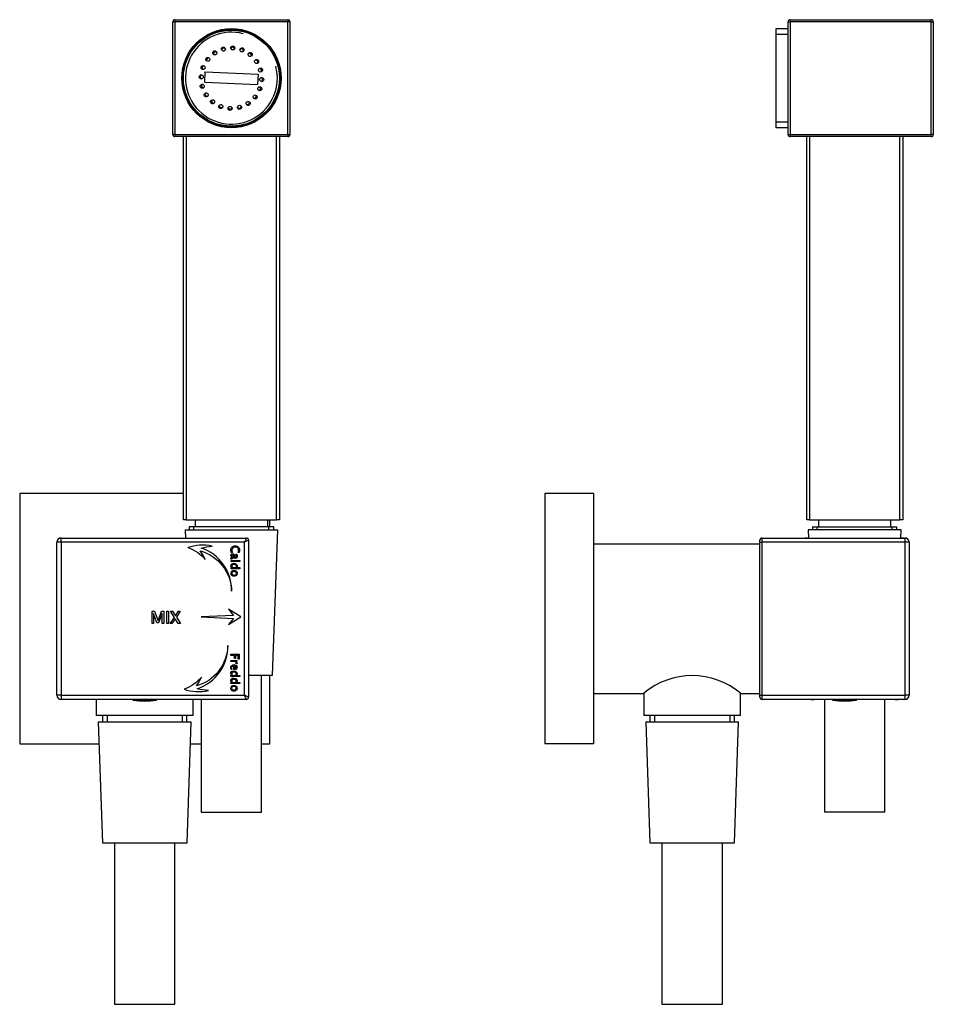
# Model space of a CAD drawing. Units: inches. Extents: x -253 to -19, y -87 to 387.
# Drawn here: x -253 to -27, y 143 to 387 of the extents above; entities that cross this region are included whole.
import ezdxf

# ---------------------------------------------------------------- set-up
doc = ezdxf.new("R2010")
doc.units = ezdxf.units.IN
for name, color, linetype in [('036201', 7, 'Continuous'), ('036205', 7, 'Continuous'), ('705002', 7, 'Continuous'), ('752012', 7, 'Continuous'), ('756091', 7, 'Continuous'), ('756092', 7, 'Continuous'), ('756094', 7, 'Continuous'), ('756095', 7, 'Continuous'), ('756120', 7, 'Continuous'), ('756283', 7, 'Continuous'), ('915003A', 7, 'Continuous'), ('915003C', 7, 'Continuous'), ('Default', 7, 'Continuous')]:
    doc.layers.add(name, color=color, linetype=linetype)

# ---------------------------------------------------------------- blocks, each defined once
blk = doc.blocks.new('SE4')
at = {"layer": '036205', "color": 7, "linetype": 'Continuous', "ltscale": 25.4}
for p, q in [((-234.5, 218.49), (-234.5, 214.49)), ((-210.5, 214.49), (-210.5, 218.49)), ((-210.5, 214.49), (-234.5, 214.49)), ((-232.97, 214.49), (-232.97, 212.89)), ((-231.81, 214.49), (-231.81, 212.89)), ((-213.18, 214.49), (-213.18, 212.89)), ((-212.02, 212.89), (-212.02, 214.49))]:
    blk.add_line(p, q, dxfattribs=at)
at = {"layer": '705002', "color": 7, "linetype": 'Continuous', "ltscale": 25.4}
blk.add_line((-219.61, 218.29), (-225.38, 218.29), dxfattribs=at)
for centre, radius, start, end in [((-225.35, 218.49), 0.2, 180, 261.1525), ((-222.5, 236.8), 18.73, 261.1525, 278.8475), ((-219.65, 218.49), 0.2, 278.8475, 360)]:
    blk.add_arc(centre, radius, start, end, dxfattribs=at)
at = {"layer": '752012', "color": 7, "linetype": 'Continuous', "ltscale": 25.4}
for p, q in [((-244.25, 219.49), (-244.25, 257.49)), ((-243.25, 257.49), (-244.25, 257.49)), ((-243.25, 258.49), (-197.25, 258.49)), ((-243.25, 257.49), (-243.25, 258.49)), ((-197.75, 257.49), (-243.25, 257.49)), ((-243.25, 257.49), (-243.25, 219.49)), ((-213.29, 258.49), (-212.42, 258.49)), ((-197.25, 258.49), (-197.75, 257.49)), ((-196.75, 257.99), (-197.75, 257.49)), ((-197.75, 219.49), (-197.75, 257.49)), ((-196.75, 257.99), (-196.75, 218.99)), ((-200.73, 254.9), (-200.98, 254.9)), ((-199.89, 254.47), (-199.67, 254.47)), ((-199.09, 254.9), (-199.36, 254.9)), ((-201.09, 252.91), (-198.91, 252.91)), ((-201.09, 252.64), (-201.09, 252.91)), ((-198.91, 252.64), (-201.09, 252.64)), ((-200.93, 253.26), (-201.08, 253.24)), ((-200.75, 253.73), (-200.36, 253.73)), ((-200.36, 253.73), (-200.36, 253.82)), ((-198.91, 252.91), (-198.91, 252.64)), ((-201.09, 250.87), (-201.09, 251.14)), ((-201.09, 251.14), (-200.81, 251.14)), ((-198.91, 250.87), (-201.09, 250.87)), ((-200.64, 251.14), (-199.95, 251.14)), ((-199.76, 251.14), (-198.91, 251.14)), ((-198.91, 251.14), (-198.91, 250.87)), ((-220.66, 237.26), (-220.66, 240.32)), ((-220.66, 240.32), (-220.05, 240.32)), ((-219.46, 237.47), (-220.28, 239.76)), ((-220.28, 239.76), (-220.28, 237.26)), ((-220.05, 240.32), (-219.2, 237.95)), ((-219.2, 237.95), (-218.33, 240.32)), ((-218.2, 239.75), (-219.04, 237.47)), ((-218.33, 240.32), (-217.79, 240.32)), ((-218.2, 237.26), (-218.2, 239.75)), ((-217.79, 240.32), (-217.79, 237.26)), ((-217.01, 237.26), (-217.01, 240.32)), ((-217.01, 240.32), (-216.58, 240.32)), ((-216.58, 240.32), (-216.58, 237.26)), ((-215.13, 238.8), (-216.1, 240.32)), ((-216.1, 240.32), (-215.59, 240.32)), ((-215.59, 240.32), (-214.85, 239.16)), ((-214.85, 239.16), (-214.08, 240.32)), ((-213.67, 240.32), (-214.65, 238.84)), ((-214.08, 240.32), (-213.67, 240.32)), ((-200.48, 239.3), (-208.46, 238.93)), ((-198.64, 238.93), (-201.74, 240.83)), ((-201.74, 240.83), (-200.48, 239.3)), ((-220.28, 237.26), (-220.66, 237.26)), ((-219.04, 237.47), (-219.46, 237.47)), ((-217.79, 237.26), (-218.2, 237.26)), ((-216.58, 237.26), (-217.01, 237.26)), ((-216.15, 237.26), (-215.13, 238.8)), ((-215.73, 237.26), (-216.15, 237.26)), ((-214.93, 238.47), (-215.73, 237.26)), ((-214.16, 237.26), (-214.93, 238.47)), ((-214.65, 238.84), (-213.64, 237.26)), ((-213.64, 237.26), (-214.16, 237.26)), ((-208.46, 238.93), (-200.48, 238.57)), ((-201.74, 237.03), (-198.64, 238.93)), ((-200.48, 238.57), (-201.74, 237.03)), ((-201.13, 229.65), (-199.09, 229.65)), ((-201.13, 229.36), (-201.13, 229.65)), ((-199.09, 229.65), (-199.09, 228.49)), ((-200.2, 229.36), (-201.13, 229.36)), ((-201.13, 227.85), (-201.13, 228.13)), ((-201.13, 228.13), (-199.63, 228.13)), ((-200.14, 227.85), (-201.13, 227.85)), ((-200.2, 228.63), (-200.2, 229.36)), ((-199.99, 228.63), (-200.2, 228.63)), ((-199.31, 229.36), (-199.99, 229.36)), ((-199.99, 229.36), (-199.99, 228.63)), ((-199.63, 227.85), (-199.91, 227.85)), ((-199.61, 227.3), (-199.86, 227.3)), ((-199.63, 228.13), (-199.63, 227.85)), ((-199.31, 228.49), (-199.31, 229.36)), ((-199.09, 228.49), (-199.31, 228.49)), ((-200.87, 225.86), (-201.08, 225.86)), ((-200.42, 225.85), (-200.42, 226.81)), ((-200.34, 225.85), (-200.42, 225.85)), ((-200.22, 226.8), (-200.22, 226.12)), ((-201.13, 224.17), (-201.13, 224.44)), ((-201.13, 224.44), (-200.85, 224.44)), ((-198.95, 224.17), (-201.13, 224.17)), ((-201.13, 222.39), (-201.13, 222.66)), ((-201.13, 222.66), (-200.85, 222.66)), ((-198.95, 222.39), (-201.13, 222.39)), ((-200.68, 224.44), (-199.99, 224.44)), ((-200.68, 222.66), (-199.99, 222.66)), ((-199.8, 224.44), (-198.95, 224.44)), ((-199.8, 222.66), (-198.95, 222.66)), ((-198.95, 224.44), (-198.95, 224.17)), ((-198.95, 222.66), (-198.95, 222.39)), ((-243.25, 219.49), (-244.25, 219.49)), ((-243.25, 219.49), (-197.75, 219.49)), ((-243.25, 219.49), (-243.25, 218.49)), ((-197.25, 218.49), (-243.25, 218.49)), ((-208.5, 218.49), (-211.75, 218.49)), ((-196.75, 218.99), (-197.75, 219.49)), ((-197.25, 218.49), (-197.75, 219.49))]:
    blk.add_line(p, q, dxfattribs=at)
for centre, radius, start, end in [((-243.25, 257.49), 1, 90, 180), ((-197.25, 257.99), 0.5, 0, 90), ((-216.28, 249.55), 9.49, 22.492, 37.3666), ((-200.15, 254.22), 0.773, 203.5629, 219.5316), ((-199.96, 253.83), 0.388, 306.8111, 340.1575), ((-200.36, 249.74), 0.758, 152.1725, 181.3347), ((-200.5, 249.79), 0.614, 114.5572, 149.8583), ((-200.55, 249.74), 0.371, 126.2518, 182.2905), ((-200.54, 249.71), 0.372, 177.6283, 233.6334), ((-217.22, 227.58), 9.49, 322.6356, 337.5098), ((-200.41, 221.27), 0.758, 152.1725, 181.3347), ((-200.54, 221.31), 0.614, 114.5572, 149.8583), ((-200.59, 221.26), 0.371, 126.2518, 182.2905), ((-200.59, 221.23), 0.372, 177.6283, 233.6334), ((-243.25, 219.49), 1, 180, 270), ((-197.25, 218.99), 0.5, 270, 360)]:
    blk.add_arc(centre, radius, start, end, dxfattribs=at)
for points in [[(-205.74, 256.46), (-207.89, 256.9), (-209.99, 256.73), (-211.77, 256.12)], [(-208.53, 256), (-207.67, 256.25), (-206.73, 256.41), (-205.74, 256.46)], [(-211.77, 256.12), (-209.98, 255.48), (-208.52, 254.41), (-207.51, 253.18)], [(-208.74, 255.31), (-204.39, 254.19), (-201.01, 249.95), (-200.95, 245.29)], [(-200.95, 245.29), (-200.76, 249.93), (-203.95, 254.54), (-208.53, 256)], [(-200.36, 253.82), (-200.36, 253.96), (-200.39, 254.08), (-200.44, 254.18)], [(-201.89, 231.83), (-201.95, 227.18), (-205.33, 222.94), (-209.68, 221.82)], [(-209.47, 221.13), (-204.89, 222.58), (-201.7, 227.19), (-201.89, 231.83)], [(-199.91, 226.69), (-199.98, 226.75), (-200.08, 226.79), (-200.22, 226.8)], [(-200.22, 226.12), (-200.07, 226.12), (-199.96, 226.15), (-199.9, 226.21)], [(-208.45, 223.95), (-209.46, 222.71), (-210.92, 221.64), (-212.71, 221.01)], [(-212.71, 221.01), (-210.93, 220.4), (-208.83, 220.23), (-206.68, 220.67)], [(-206.68, 220.67), (-207.67, 220.72), (-208.61, 220.87), (-209.47, 221.13)]]:
    blk.add_open_spline(points, degree=3, dxfattribs=at)
for points, knots in [([(-200.98, 254.9), (-201.02, 254.98), (-201.06, 255.06), (-201.08, 255.12), (-201.1, 255.19), (-201.11, 255.26), (-201.12, 255.33), (-201.13, 255.4), (-201.14, 255.48), (-201.14, 255.56), (-201.14, 255.9), (-201.04, 256.15), (-200.83, 256.31), (-200.63, 256.47), (-200.37, 256.55), (-200.07, 256.55), (-199.75, 256.55), (-199.5, 256.47), (-199.3, 256.3), (-199.1, 256.14), (-199, 255.89), (-199, 255.54), (-199, 255.36), (-199.03, 255.15), (-199.09, 254.9)], [0, 0, 0, 0, 0.125, 0.125, 0.125, 0.25, 0.25, 0.25, 0.375, 0.375, 0.375, 0.5, 0.5, 0.5, 0.625, 0.625, 0.625, 0.75, 0.75, 0.75, 0.875, 0.875, 0.875, 1, 1, 1, 1]), ([(-200.9, 253.69), (-200.97, 253.77), (-201.03, 253.85), (-201.06, 253.93), (-201.1, 254.01), (-201.12, 254.09), (-201.12, 254.16), (-201.12, 254.27), (-201.09, 254.37), (-201.02, 254.46), (-200.95, 254.55), (-200.84, 254.6), (-200.71, 254.6), (-200.56, 254.6), (-200.44, 254.54), (-200.35, 254.41)], [0, 0, 0, 0, 0.2, 0.2, 0.2, 0.4, 0.4, 0.4, 0.6, 0.6, 0.6, 0.8, 0.8, 0.8, 1, 1, 1, 1]), ([(-199.36, 254.9), (-199.29, 255.11), (-199.24, 255.25), (-199.23, 255.33), (-199.22, 255.41), (-199.21, 255.48), (-199.21, 255.55), (-199.21, 255.79), (-199.3, 255.97), (-199.46, 256.08), (-199.63, 256.19), (-199.83, 256.24), (-200.07, 256.24), (-200.32, 256.24), (-200.52, 256.18), (-200.68, 256.06), (-200.83, 255.93), (-200.91, 255.75), (-200.91, 255.52), (-200.91, 255.45), (-200.91, 255.39), (-200.89, 255.33), (-200.88, 255.26), (-200.87, 255.2), (-200.84, 255.14), (-200.82, 255.07), (-200.78, 254.99), (-200.73, 254.9)], [0, 0, 0, 0, 0.111111, 0.111111, 0.111111, 0.222222, 0.222222, 0.222222, 0.333333, 0.333333, 0.333333, 0.444444, 0.444444, 0.444444, 0.555556, 0.555556, 0.555556, 0.666667, 0.666667, 0.666667, 0.777778, 0.777778, 0.777778, 0.888889, 0.888889, 0.888889, 1, 1, 1, 1]), ([(-200.83, 254.26), (-200.88, 254.21), (-200.9, 254.15), (-200.9, 254.09), (-200.9, 254.03), (-200.89, 253.97), (-200.86, 253.91)], [0, 0, 0, 0, 0.5, 0.5, 0.5, 1, 1, 1, 1]), ([(-200.44, 254.18), (-200.5, 254.28), (-200.57, 254.33), (-200.67, 254.33), (-200.73, 254.33), (-200.79, 254.31), (-200.83, 254.26)], [0, 0, 0, 0, 0.5, 0.5, 0.5, 1, 1, 1, 1]), ([(-200.35, 254.41), (-200.25, 254.28), (-200.2, 254.07), (-200.2, 253.79), (-200.2, 253.79), (-200.2, 253.73), (-200.2, 253.73)], [0, 0, 0, 0, 0.5, 0.5, 0.5, 1, 1, 1, 1]), ([(-199.79, 253.85), (-199.77, 253.89), (-199.76, 253.94), (-199.76, 254), (-199.76, 254.15), (-199.8, 254.3), (-199.89, 254.47)], [0, 0, 0, 0, 0.5, 0.5, 0.5, 1, 1, 1, 1]), ([(-199.67, 254.47), (-199.59, 254.29), (-199.56, 254.11), (-199.56, 253.95), (-199.56, 253.86), (-199.57, 253.78), (-199.6, 253.7)], [0, 0, 0, 0, 0.5, 0.5, 0.5, 1, 1, 1, 1]), ([(-201.08, 253.24), (-201.11, 253.3), (-201.12, 253.37), (-201.12, 253.44), (-201.12, 253.49), (-201.1, 253.54), (-201.07, 253.59), (-201.04, 253.63), (-200.98, 253.67), (-200.9, 253.69)], [0, 0, 0, 0, 0.333333, 0.333333, 0.333333, 0.666667, 0.666667, 0.666667, 1, 1, 1, 1]), ([(-200.81, 251.14), (-200.91, 251.19), (-200.99, 251.26), (-201.04, 251.35), (-201.09, 251.43), (-201.12, 251.53), (-201.12, 251.64), (-201.12, 251.82), (-201.05, 251.96), (-200.92, 252.06)], [0, 0, 0, 0, 0.333333, 0.333333, 0.333333, 0.666667, 0.666667, 0.666667, 1, 1, 1, 1]), ([(-199.73, 253.52), (-199.79, 253.48), (-199.89, 253.46), (-200.02, 253.46), (-200.09, 253.46), (-200.64, 253.46), (-200.7, 253.46), (-200.77, 253.46), (-200.83, 253.45), (-200.85, 253.44), (-200.88, 253.43), (-200.9, 253.41), (-200.91, 253.39), (-200.92, 253.37), (-200.93, 253.34), (-200.93, 253.31), (-200.93, 253.3), (-200.93, 253.28), (-200.93, 253.26)], [0, 0, 0, 0, 0.166667, 0.166667, 0.166667, 0.333333, 0.333333, 0.333333, 0.5, 0.5, 0.5, 0.666667, 0.666667, 0.666667, 0.833333, 0.833333, 0.833333, 1, 1, 1, 1]), ([(-200.92, 252.06), (-200.78, 252.16), (-200.6, 252.22), (-200.38, 252.22), (-200.15, 252.22), (-199.95, 252.16), (-199.79, 252.04)], [0, 0, 0, 0, 0.5, 0.5, 0.5, 1, 1, 1, 1]), ([(-200.74, 251.84), (-200.84, 251.79), (-200.88, 251.7), (-200.88, 251.58), (-200.88, 251.51), (-200.86, 251.43), (-200.82, 251.36), (-200.78, 251.28), (-200.72, 251.21), (-200.64, 251.14)], [0, 0, 0, 0, 0.333333, 0.333333, 0.333333, 0.666667, 0.666667, 0.666667, 1, 1, 1, 1]), ([(-199.95, 251.14), (-199.86, 251.23), (-199.81, 251.31), (-199.79, 251.36), (-199.77, 251.42), (-199.76, 251.47), (-199.76, 251.54), (-199.76, 251.67), (-199.81, 251.77), (-199.93, 251.83), (-200.04, 251.9), (-200.18, 251.93), (-200.36, 251.93), (-200.52, 251.93), (-200.65, 251.9), (-200.74, 251.84)], [0, 0, 0, 0, 0.2, 0.2, 0.2, 0.4, 0.4, 0.4, 0.6, 0.6, 0.6, 0.8, 0.8, 0.8, 1, 1, 1, 1]), ([(-200.2, 253.73), (-200.18, 253.73), (-200.04, 253.73), (-200.02, 253.73), (-199.95, 253.73), (-199.9, 253.74), (-199.86, 253.76), (-199.83, 253.78), (-199.81, 253.81), (-199.79, 253.85)], [0, 0, 0, 0, 0.333333, 0.333333, 0.333333, 0.666667, 0.666667, 0.666667, 1, 1, 1, 1]), ([(-199.79, 252.04), (-199.63, 251.93), (-199.56, 251.78), (-199.56, 251.58), (-199.56, 251.52), (-199.56, 251.47), (-199.58, 251.41), (-199.59, 251.36), (-199.61, 251.31), (-199.63, 251.27), (-199.66, 251.23), (-199.7, 251.19), (-199.76, 251.14)], [0, 0, 0, 0, 0.25, 0.25, 0.25, 0.5, 0.5, 0.5, 0.75, 0.75, 0.75, 1, 1, 1, 1]), ([(-200.74, 249.1), (-200.87, 249.15), (-200.96, 249.23), (-201.03, 249.34), (-201.09, 249.45), (-201.12, 249.57), (-201.12, 249.72)], [0, 0, 0, 0, 0.5, 0.5, 0.5, 1, 1, 1, 1]), ([(-199.91, 250.04), (-200.01, 250.11), (-200.15, 250.15), (-200.34, 250.15), (-200.52, 250.15), (-200.66, 250.11), (-200.77, 250.04)], [0, 0, 0, 0, 0.5, 0.5, 0.5, 1, 1, 1, 1]), ([(-200.77, 249.41), (-200.66, 249.34), (-200.52, 249.3), (-200.34, 249.3), (-200.15, 249.3), (-200.01, 249.34), (-199.91, 249.41)], [0, 0, 0, 0, 0.5, 0.5, 0.5, 1, 1, 1, 1]), ([(-200.76, 250.35), (-200.63, 250.41), (-200.49, 250.44), (-200.34, 250.44), (-200.19, 250.44), (-200.06, 250.41), (-199.93, 250.36)], [0, 0, 0, 0, 0.5, 0.5, 0.5, 1, 1, 1, 1]), ([(-199.92, 249.1), (-200.04, 249.04), (-200.18, 249.01), (-200.34, 249.01), (-200.48, 249.01), (-200.62, 249.04), (-200.74, 249.1)], [0, 0, 0, 0, 0.5, 0.5, 0.5, 1, 1, 1, 1]), ([(-199.93, 250.36), (-199.81, 250.3), (-199.71, 250.22), (-199.65, 250.11), (-199.59, 250), (-199.56, 249.87), (-199.56, 249.72), (-199.56, 249.58), (-199.58, 249.46), (-199.64, 249.35), (-199.7, 249.25), (-199.79, 249.16), (-199.92, 249.1)], [0, 0, 0, 0, 0.25, 0.25, 0.25, 0.5, 0.5, 0.5, 0.75, 0.75, 0.75, 1, 1, 1, 1]), ([(-199.91, 249.41), (-199.81, 249.49), (-199.76, 249.59), (-199.76, 249.73), (-199.76, 249.86), (-199.81, 249.96), (-199.91, 250.04)], [0, 0, 0, 0, 0.5, 0.5, 0.5, 1, 1, 1, 1]), ([(-201.08, 225.86), (-201.14, 226.04), (-201.16, 226.2), (-201.16, 226.33), (-201.16, 226.57), (-201.09, 226.75), (-200.93, 226.89), (-200.77, 227.02), (-200.59, 227.09), (-200.37, 227.09), (-200.23, 227.09), (-200.1, 227.06), (-199.97, 227)], [0, 0, 0, 0, 0.25, 0.25, 0.25, 0.5, 0.5, 0.5, 0.75, 0.75, 0.75, 1, 1, 1, 1]), ([(-199.86, 227.3), (-199.84, 227.34), (-199.84, 227.39), (-199.84, 227.42), (-199.84, 227.51), (-199.86, 227.59), (-199.91, 227.66), (-199.96, 227.73), (-200.04, 227.8), (-200.14, 227.85)], [0, 0, 0, 0, 0.333333, 0.333333, 0.333333, 0.666667, 0.666667, 0.666667, 1, 1, 1, 1]), ([(-199.91, 227.85), (-199.81, 227.8), (-199.74, 227.74), (-199.68, 227.65), (-199.63, 227.57), (-199.6, 227.48), (-199.6, 227.39), (-199.6, 227.36), (-199.6, 227.33), (-199.61, 227.3)], [0, 0, 0, 0, 0.333333, 0.333333, 0.333333, 0.666667, 0.666667, 0.666667, 1, 1, 1, 1]), ([(-200.85, 224.44), (-200.95, 224.49), (-201.03, 224.56), (-201.08, 224.65), (-201.14, 224.73), (-201.16, 224.83), (-201.16, 224.94), (-201.16, 225.12), (-201.1, 225.26), (-200.96, 225.36)], [0, 0, 0, 0, 0.333333, 0.333333, 0.333333, 0.666667, 0.666667, 0.666667, 1, 1, 1, 1]), ([(-200.42, 226.81), (-200.56, 226.8), (-200.66, 226.77), (-200.73, 226.72), (-200.8, 226.68), (-200.86, 226.62), (-200.9, 226.55), (-200.94, 226.48), (-200.96, 226.39), (-200.96, 226.28), (-200.96, 226.22), (-200.95, 226.17), (-200.94, 226.11), (-200.93, 226.06), (-200.91, 225.97), (-200.87, 225.86)], [0, 0, 0, 0, 0.2, 0.2, 0.2, 0.4, 0.4, 0.4, 0.6, 0.6, 0.6, 0.8, 0.8, 0.8, 1, 1, 1, 1]), ([(-200.96, 225.36), (-200.82, 225.47), (-200.65, 225.52), (-200.43, 225.52), (-200.19, 225.52), (-199.99, 225.46), (-199.83, 225.35)], [0, 0, 0, 0, 0.5, 0.5, 0.5, 1, 1, 1, 1]), ([(-200.78, 225.14), (-200.88, 225.09), (-200.93, 225), (-200.93, 224.88), (-200.93, 224.81), (-200.9, 224.73), (-200.86, 224.66), (-200.82, 224.58), (-200.76, 224.51), (-200.68, 224.44)], [0, 0, 0, 0, 0.333333, 0.333333, 0.333333, 0.666667, 0.666667, 0.666667, 1, 1, 1, 1]), ([(-199.99, 224.44), (-199.91, 224.53), (-199.85, 224.61), (-199.83, 224.66), (-199.81, 224.72), (-199.8, 224.78), (-199.8, 224.84), (-199.8, 224.97), (-199.86, 225.07), (-199.97, 225.13), (-200.08, 225.2), (-200.22, 225.23), (-200.4, 225.23), (-200.56, 225.23), (-200.69, 225.2), (-200.78, 225.14)], [0, 0, 0, 0, 0.2, 0.2, 0.2, 0.4, 0.4, 0.4, 0.6, 0.6, 0.6, 0.8, 0.8, 0.8, 1, 1, 1, 1]), ([(-199.97, 227), (-199.85, 226.94), (-199.75, 226.86), (-199.69, 226.77), (-199.63, 226.67), (-199.6, 226.56), (-199.6, 226.42), (-199.6, 226.25), (-199.66, 226.11), (-199.78, 226.01), (-199.91, 225.9), (-200.09, 225.85), (-200.34, 225.85)], [0, 0, 0, 0, 0.25, 0.25, 0.25, 0.5, 0.5, 0.5, 0.75, 0.75, 0.75, 1, 1, 1, 1]), ([(-199.9, 226.21), (-199.83, 226.27), (-199.8, 226.35), (-199.8, 226.44), (-199.8, 226.55), (-199.84, 226.63), (-199.91, 226.69)], [0, 0, 0, 0, 0.5, 0.5, 0.5, 1, 1, 1, 1]), ([(-199.83, 225.35), (-199.68, 225.23), (-199.6, 225.08), (-199.6, 224.88), (-199.6, 224.82), (-199.61, 224.77), (-199.62, 224.71), (-199.63, 224.66), (-199.65, 224.62), (-199.68, 224.57), (-199.7, 224.53), (-199.74, 224.49), (-199.8, 224.44)], [0, 0, 0, 0, 0.25, 0.25, 0.25, 0.5, 0.5, 0.5, 0.75, 0.75, 0.75, 1, 1, 1, 1]), ([(-200.85, 222.66), (-200.95, 222.72), (-201.03, 222.79), (-201.08, 222.87), (-201.14, 222.95), (-201.16, 223.05), (-201.16, 223.16), (-201.16, 223.34), (-201.1, 223.49), (-200.96, 223.59)], [0, 0, 0, 0, 0.333333, 0.333333, 0.333333, 0.666667, 0.666667, 0.666667, 1, 1, 1, 1]), ([(-200.96, 223.59), (-200.82, 223.69), (-200.65, 223.74), (-200.43, 223.74), (-200.19, 223.74), (-199.99, 223.68), (-199.83, 223.57)], [0, 0, 0, 0, 0.5, 0.5, 0.5, 1, 1, 1, 1]), ([(-200.78, 223.37), (-200.88, 223.31), (-200.93, 223.22), (-200.93, 223.11), (-200.93, 223.03), (-200.9, 222.95), (-200.86, 222.88), (-200.82, 222.81), (-200.76, 222.73), (-200.68, 222.66)], [0, 0, 0, 0, 0.333333, 0.333333, 0.333333, 0.666667, 0.666667, 0.666667, 1, 1, 1, 1]), ([(-199.99, 222.66), (-199.91, 222.76), (-199.85, 222.83), (-199.83, 222.89), (-199.81, 222.94), (-199.8, 223), (-199.8, 223.06), (-199.8, 223.19), (-199.86, 223.29), (-199.97, 223.36), (-200.08, 223.42), (-200.22, 223.45), (-200.4, 223.45), (-200.56, 223.45), (-200.69, 223.42), (-200.78, 223.37)], [0, 0, 0, 0, 0.2, 0.2, 0.2, 0.4, 0.4, 0.4, 0.6, 0.6, 0.6, 0.8, 0.8, 0.8, 1, 1, 1, 1]), ([(-199.83, 223.57), (-199.68, 223.46), (-199.6, 223.3), (-199.6, 223.1), (-199.6, 223.05), (-199.61, 222.99), (-199.62, 222.94), (-199.63, 222.89), (-199.65, 222.84), (-199.68, 222.8), (-199.7, 222.76), (-199.74, 222.71), (-199.8, 222.66)], [0, 0, 0, 0, 0.25, 0.25, 0.25, 0.5, 0.5, 0.5, 0.75, 0.75, 0.75, 1, 1, 1, 1]), ([(-200.79, 220.62), (-200.91, 220.68), (-201.01, 220.76), (-201.07, 220.87), (-201.13, 220.97), (-201.16, 221.1), (-201.16, 221.25)], [0, 0, 0, 0, 0.5, 0.5, 0.5, 1, 1, 1, 1]), ([(-199.95, 221.56), (-200.05, 221.64), (-200.19, 221.68), (-200.38, 221.68), (-200.57, 221.68), (-200.71, 221.64), (-200.81, 221.56)], [0, 0, 0, 0, 0.5, 0.5, 0.5, 1, 1, 1, 1]), ([(-200.81, 220.93), (-200.71, 220.86), (-200.57, 220.82), (-200.38, 220.82), (-200.19, 220.82), (-200.05, 220.86), (-199.95, 220.94)], [0, 0, 0, 0, 0.5, 0.5, 0.5, 1, 1, 1, 1]), ([(-200.8, 221.87), (-200.67, 221.93), (-200.53, 221.96), (-200.38, 221.96), (-200.23, 221.96), (-200.1, 221.94), (-199.98, 221.88)], [0, 0, 0, 0, 0.5, 0.5, 0.5, 1, 1, 1, 1]), ([(-199.96, 220.63), (-200.09, 220.57), (-200.23, 220.53), (-200.38, 220.53), (-200.53, 220.53), (-200.66, 220.56), (-200.79, 220.62)], [0, 0, 0, 0, 0.5, 0.5, 0.5, 1, 1, 1, 1]), ([(-199.98, 221.88), (-199.85, 221.82), (-199.76, 221.74), (-199.69, 221.63), (-199.63, 221.53), (-199.6, 221.4), (-199.6, 221.25), (-199.6, 221.11), (-199.63, 220.98), (-199.69, 220.88), (-199.74, 220.77), (-199.83, 220.69), (-199.96, 220.63)], [0, 0, 0, 0, 0.25, 0.25, 0.25, 0.5, 0.5, 0.5, 0.75, 0.75, 0.75, 1, 1, 1, 1]), ([(-199.95, 220.94), (-199.85, 221.01), (-199.8, 221.12), (-199.8, 221.25), (-199.8, 221.38), (-199.85, 221.49), (-199.95, 221.56)], [0, 0, 0, 0, 0.5, 0.5, 0.5, 1, 1, 1, 1])]:
    blk.add_open_spline(points, degree=3, knots=knots, dxfattribs=at)
at = {"layer": '756091', "color": 7, "linetype": 'Continuous', "ltscale": 25.4}
for p, q in [((-215.5, 358.49), (-215.5, 386.49)), ((-215.5, 386.49), (-215, 386.49)), ((-215, 386.99), (-187, 386.99)), ((-215, 386.99), (-215, 386.49)), ((-215, 386.49), (-215, 358.49)), ((-187, 386.49), (-215, 386.49)), ((-187, 386.99), (-187, 386.49)), ((-187, 358.49), (-187, 386.49)), ((-186.5, 386.49), (-187, 386.49)), ((-186.5, 386.49), (-186.5, 358.49)), ((-215, 358.49), (-215.5, 358.49)), ((-215, 358.49), (-187, 358.49)), ((-215, 358.49), (-215, 357.99)), ((-187, 357.99), (-215, 357.99)), ((-187, 358.49), (-187, 357.99)), ((-187, 358.49), (-186.5, 358.49))]:
    blk.add_line(p, q, dxfattribs=at)
for radius in [12.3, 12.12]:
    blk.add_circle((-201, 372.49), radius, dxfattribs=at)
for centre, radius, start, end in [((-215, 386.49), 0.5, 90, 180), ((-187, 386.49), 0.5, 0, 90), ((-201, 372.49), 7, 122.9881, 124.0893), ((-201, 372.49), 7, 104.9881, 106.0893), ((-201, 372.49), 7, 86.9881, 88.0893), ((-201, 372.49), 7, 68.9881, 70.0893), ((-201, 372.49), 7, 140.9881, 142.0893), ((-201, 372.49), 7, 50.9881, 52.0893), ((-201, 372.49), 7, 32.9881, 34.0893), ((-201, 372.49), 7, 158.9881, 160.0893), ((-201, 372.49), 7, 14.9881, 16.0893), ((-201, 372.49), 7, 176.9881, 178.0893), ((-201, 372.49), 7, 356.9881, 358.0893), ((-201, 372.49), 7, 194.9881, 196.0893), ((-201, 372.49), 7, 212.9881, 214.0893), ((-201, 372.49), 7, 338.9881, 340.0893), ((-201, 372.49), 7, 230.9881, 232.0893), ((-201, 372.49), 7, 302.9881, 304.0893), ((-201, 372.49), 7, 320.9881, 322.0893), ((-201, 372.49), 7, 248.9881, 250.0893), ((-201, 372.49), 7, 266.9881, 268.0893), ((-201, 372.49), 7, 284.9881, 286.0893), ((-215, 358.49), 0.5, 180, 270), ((-187, 358.49), 0.5, 270, 360)]:
    blk.add_arc(centre, radius, start, end, dxfattribs=at)
at = {"layer": '756094', "color": 7, "linetype": 'Continuous', "ltscale": 25.4}
for p, q in [((-212.9, 262.99), (-212.9, 357.99)), ((-212.2, 357.99), (-212.2, 262.99)), ((-189.8, 262.99), (-189.8, 357.99)), ((-189.1, 357.99), (-189.1, 262.99)), ((-212.2, 262.99), (-212.9, 262.99)), ((-212.2, 262.99), (-189.8, 262.99)), ((-189.1, 262.99), (-189.8, 262.99))]:
    blk.add_line(p, q, dxfattribs=at)
at = {"layer": '756095', "color": 7, "linetype": 'Continuous', "ltscale": 25.4}
for p, q in [((-190.52, 261.29), (-211.47, 261.29)), ((-211.47, 261.29), (-211.47, 260.49)), ((-210.31, 260.49), (-210.31, 261.29)), ((-210, 262.99), (-210, 261.29)), ((-192, 261.29), (-192, 262.99)), ((-191.68, 260.49), (-191.68, 261.29)), ((-190.52, 260.49), (-190.52, 261.29))]:
    blk.add_line(p, q, dxfattribs=at)
at = {"layer": '756120', "color": 7, "linetype": 'Continuous', "ltscale": 25.4}
for p, q in [((-207.6, 371.52), (-207.49, 374.02)), ((-207.49, 374.02), (-194.39, 373.45)), ((-207.6, 371.52), (-194.5, 370.96)), ((-194.39, 373.45), (-194.5, 370.96))]:
    blk.add_line(p, q, dxfattribs=at)
for radius in [12, 11.9]:
    blk.add_circle((-201, 372.49), radius, dxfattribs=at)
blk.add_arc((-201, 372.49), 11.39, 75, 15, dxfattribs=at)
for centre, major_axis in [((-205.14, 378.74), (-0.279, 0.421)), ((-203, 379.71), (-0.135, 0.486)), ((-200.67, 379.98), (0.022, 0.504)), ((-198.37, 379.51), (0.177, 0.473)), ((-196.33, 378.36), (0.314, 0.395)), ((-206.87, 377.15), (-0.395, 0.314)), ((-194.74, 376.63), (0.421, 0.279)), ((-208.02, 375.11), (-0.473, 0.177)), ((-193.77, 374.5), (0.486, 0.135)), ((-208.49, 372.81), (-0.504, 0.022)), ((-208.22, 370.48), (-0.486, -0.135)), ((-193.5, 372.16), (0.504, -0.022)), ((-207.25, 368.34), (-0.421, -0.279)), ((-193.97, 369.86), (0.473, -0.177)), ((-205.66, 366.61), (-0.314, -0.395)), ((-196.85, 366.24), (0.279, -0.421)), ((-195.12, 367.82), (0.395, -0.314)), ((-203.62, 365.46), (-0.177, -0.473)), ((-201.32, 364.99), (-0.022, -0.504)), ((-198.99, 365.26), (0.135, -0.486))]:
    blk.add_ellipse(centre, major_axis=major_axis, ratio=0.990268, dxfattribs=at)
for centre, major_axis, start_param, end_param in [((-204.98, 378.5), (-0.279, 0.421), 0, 1.288724), ((-204.98, 378.5), (-0.279, 0.421), 4.994461, 6.283185), ((-202.93, 379.44), (-0.135, 0.486), 0, 1.288724), ((-202.93, 379.44), (-0.135, 0.486), 4.994461, 6.283185), ((-200.69, 379.7), (0.022, 0.504), 0, 1.288724), ((-200.69, 379.7), (0.022, 0.504), 4.994461, 6.283185), ((-198.47, 379.25), (0.177, 0.473), 0, 1.288724), ((-198.47, 379.25), (0.177, 0.473), 4.994461, 6.283185), ((-196.51, 378.14), (0.314, 0.395), 0, 1.288724), ((-196.51, 378.14), (0.314, 0.395), 4.994461, 6.283185), ((-206.65, 376.98), (-0.395, 0.314), 0, 1.288724), ((-206.65, 376.98), (-0.395, 0.314), 4.994461, 6.283185), ((-194.98, 376.47), (0.421, 0.279), 0, 1.288724), ((-194.98, 376.47), (0.421, 0.279), 4.994461, 6.283185), ((-207.76, 375.01), (-0.473, 0.177), 0, 1.288724), ((-207.76, 375.01), (-0.473, 0.177), 4.994461, 6.283185), ((-194.04, 374.42), (0.486, 0.135), 0, 1.288724), ((-194.04, 374.42), (0.486, 0.135), 4.994461, 6.283185), ((-208.21, 372.8), (-0.504, 0.022), 0, 1.288724), ((-208.21, 372.8), (-0.504, 0.022), 4.994461, 6.283185), ((-193.78, 372.18), (0.504, -0.022), 4.994461, 6.283185), ((-193.78, 372.18), (0.504, -0.022), 0, 1.288724), ((-207.95, 370.55), (-0.486, -0.135), 4.994461, 6.283185), ((-207.95, 370.55), (-0.486, -0.135), 0, 1.288724), ((-207.01, 368.5), (-0.421, -0.279), 4.994461, 6.283185), ((-194.23, 369.96), (0.473, -0.177), 4.994461, 6.283185), ((-194.23, 369.96), (0.473, -0.177), 0, 1.288724), ((-207.01, 368.5), (-0.421, -0.279), 0, 1.288724), ((-205.49, 366.83), (-0.314, -0.395), 4.994461, 6.283185), ((-205.49, 366.83), (-0.314, -0.395), 0, 1.288724), ((-197.01, 366.47), (0.279, -0.421), 0, 1.288724), ((-195.34, 368), (0.395, -0.314), 4.994461, 6.283185), ((-195.34, 368), (0.395, -0.314), 0, 1.288724), ((-203.52, 365.72), (-0.177, -0.473), 4.994461, 6.283185), ((-203.52, 365.72), (-0.177, -0.473), 0, 1.288724), ((-201.31, 365.27), (-0.022, -0.504), 4.994461, 6.283185), ((-201.31, 365.27), (-0.022, -0.504), 0, 1.288724), ((-199.06, 365.53), (0.135, -0.486), 4.994461, 6.283185), ((-199.06, 365.53), (0.135, -0.486), 0, 1.288724), ((-197.01, 366.47), (0.279, -0.421), 4.994461, 6.283185)]:
    blk.add_ellipse(centre, major_axis=major_axis, ratio=0.990268, start_param=start_param, end_param=end_param, dxfattribs=at)
at = {"layer": '756283', "color": 7, "linetype": 'Continuous', "ltscale": 25.4}
for p, q in [((-253.5, 269.49), (-253.5, 207.49)), ((-212.9, 269.49), (-253.5, 269.49)), ((-191.5, 261.29), (-191.5, 262.99)), ((-191.5, 207.49), (-191.5, 224.49)), ((-253.5, 207.49), (-233.82, 207.49)), ((-211.18, 207.49), (-208.5, 207.49)), ((-193.5, 207.49), (-191.5, 207.49))]:
    blk.add_line(p, q, dxfattribs=at)
at = {"layer": '915003A', "color": 7, "linetype": 'Continuous', "ltscale": 25.4}
for p, q in [((-212.5, 260.49), (-189.5, 260.49)), ((-212.5, 260.49), (-212.42, 258.49)), ((-190.85, 224.49), (-189.5, 260.49)), ((-196.75, 224.49), (-190.85, 224.49)), ((-193.5, 190.49), (-193.5, 224.49)), ((-208.5, 218.49), (-208.5, 190.49)), ((-208.5, 190.49), (-193.5, 190.49))]:
    blk.add_line(p, q, dxfattribs=at)
at = {"layer": '915003C', "color": 7, "linetype": 'Continuous', "ltscale": 25.4}
for p, q in [((-234, 212.89), (-211, 212.89)), ((-234, 212.89), (-233, 182.89)), ((-212, 182.89), (-211, 212.89)), ((-233, 182.89), (-212, 182.89)), ((-230, 182.89), (-230, 142.89)), ((-215, 142.89), (-215, 182.89)), ((-230, 142.89), (-215, 142.89))]:
    blk.add_line(p, q, dxfattribs=at)
blk = doc.blocks.new('SE5')
at = {"layer": '036201', "color": 7, "linetype": 'Continuous', "ltscale": 25.4}
for p, q in [((-69.96, 256.99), (-111.26, 256.99)), ((-111.26, 219.98), (-98.76, 219.98)), ((-74.76, 219.98), (-69.96, 219.98))]:
    blk.add_line(p, q, dxfattribs=at)
at = {"layer": '036205', "color": 7, "linetype": 'Continuous', "ltscale": 25.4}
for p, q in [((-98.76, 219.98), (-98.76, 214.49)), ((-74.76, 214.49), (-74.76, 219.98)), ((-74.76, 214.49), (-98.76, 214.49)), ((-97.24, 214.49), (-97.24, 212.89)), ((-96.08, 214.49), (-96.08, 212.89)), ((-77.45, 214.49), (-77.45, 212.89)), ((-76.29, 212.89), (-76.29, 214.49))]:
    blk.add_line(p, q, dxfattribs=at)
blk.add_arc((-86.76, 205.79), 18.59, 49.7955, 130.2045, dxfattribs=at)
at = {"layer": '705002', "color": 7, "linetype": 'Continuous', "ltscale": 25.4}
for p, q in [((-51.84, 218.29), (-51.26, 218.29)), ((-50.16, 218.29), (-46.08, 218.29))]:
    blk.add_line(p, q, dxfattribs=at)
for centre, radius, start, end in [((-51.81, 218.49), 0.2, 180, 261.1525), ((-48.96, 236.8), 18.73, 261.1525, 278.8475), ((-50.71, 222.08), 3.83, 261.7562, 278.2438), ((-46.11, 218.49), 0.2, 278.8475, 360)]:
    blk.add_arc(centre, radius, start, end, dxfattribs=at)
for points in [[(-51.49, 218.49), (-51.49, 218.43), (-51.45, 218.38), (-51.37, 218.31), (-51.31, 218.29), (-51.26, 218.29)], [(-50.16, 218.29), (-50.14, 218.29), (-50.12, 218.31), (-50.09, 218.38), (-50.08, 218.43), (-50.08, 218.49)]]:
    blk.add_open_spline(points, degree=3, knots=[0, 0, 0, 0, 0.5, 0.5, 1, 1, 1, 1], dxfattribs=at)
at = {"layer": '752012', "color": 7, "linetype": 'Continuous', "ltscale": 25.4}
for p, q in [((-69.96, 257.49), (-69.96, 257.99)), ((-69.96, 219.49), (-69.96, 257.49)), ((-69.96, 257.49), (-69.46, 257.49)), ((-69.46, 258.49), (-33.96, 258.49)), ((-69.46, 258.49), (-69.46, 257.49)), ((-69.46, 257.49), (-69.46, 219.49)), ((-33.96, 257.49), (-69.46, 257.49)), ((-58.17, 258.49), (-58.75, 258.49)), ((-34.17, 258.49), (-34.76, 258.49)), ((-33.96, 257.49), (-33.96, 258.49)), ((-33.96, 219.49), (-33.96, 257.49)), ((-32.96, 257.49), (-33.96, 257.49)), ((-32.96, 257.49), (-32.96, 219.49)), ((-32.95, 256.24), (-32.96, 256.24)), ((-32.95, 254.33), (-32.96, 254.33)), ((-32.95, 251.93), (-32.96, 251.93)), ((-32.95, 250.15), (-32.96, 250.15)), ((-32.96, 249.3), (-32.95, 249.3)), ((-32.95, 225.23), (-32.96, 225.23)), ((-32.95, 223.45), (-32.96, 223.45)), ((-32.95, 221.68), (-32.96, 221.68)), ((-32.96, 220.82), (-32.95, 220.82)), ((-69.96, 218.99), (-69.96, 219.49)), ((-69.96, 219.49), (-69.46, 219.49)), ((-69.46, 219.49), (-33.96, 219.49)), ((-69.46, 219.49), (-69.46, 218.49)), ((-33.96, 218.49), (-69.46, 218.49)), ((-57.21, 218.49), (-56.54, 218.49)), ((-36.39, 218.49), (-35.71, 218.49)), ((-33.96, 218.49), (-33.96, 219.49)), ((-32.96, 219.49), (-33.96, 219.49))]:
    blk.add_line(p, q, dxfattribs=at)
for centre, radius, start, end in [((-69.46, 257.99), 0.5, 90, 180), ((-33.96, 257.49), 1, 0, 90), ((-69.46, 218.99), 0.5, 180, 270), ((-33.96, 219.49), 1, 270, 360)]:
    blk.add_arc(centre, radius, start, end, dxfattribs=at)
at = {"layer": '756091', "color": 7, "linetype": 'Continuous', "ltscale": 25.4}
for p, q in [((-62.96, 358.49), (-62.96, 386.49)), ((-62.96, 386.49), (-62.46, 386.49)), ((-62.46, 386.99), (-27.46, 386.99)), ((-62.46, 386.99), (-62.46, 386.49)), ((-27.46, 386.49), (-62.46, 386.49)), ((-62.46, 386.49), (-62.46, 358.49)), ((-27.46, 386.49), (-27.46, 386.99)), ((-27.46, 358.49), (-27.46, 386.49)), ((-27.46, 386.49), (-26.96, 386.49)), ((-26.96, 386.49), (-26.96, 358.49)), ((-62.96, 358.49), (-62.46, 358.49)), ((-62.46, 358.49), (-27.46, 358.49)), ((-62.46, 358.49), (-62.46, 357.99)), ((-27.46, 357.99), (-62.46, 357.99)), ((-27.46, 357.99), (-27.46, 358.49)), ((-26.96, 358.49), (-27.46, 358.49))]:
    blk.add_line(p, q, dxfattribs=at)
for centre, start, end in [((-62.46, 386.49), 90, 180), ((-27.46, 386.49), 0, 90), ((-62.46, 358.49), 180, 270), ((-27.46, 358.49), 270, 360)]:
    blk.add_arc(centre, 0.5, start, end, dxfattribs=at)
at = {"layer": '756092', "color": 7, "linetype": 'Continuous', "ltscale": 25.4}
for p, q in [((-65.96, 384.79), (-62.96, 384.79)), ((-65.96, 383.29), (-65.96, 384.79)), ((-62.96, 383.29), (-65.96, 383.29)), ((-65.96, 361.69), (-65.96, 383.29)), ((-65.96, 361.69), (-62.96, 361.69)), ((-65.96, 360.19), (-65.96, 361.69)), ((-62.96, 360.19), (-65.96, 360.19))]:
    blk.add_line(p, q, dxfattribs=at)
at = {"layer": '756094', "color": 7, "linetype": 'Continuous', "ltscale": 25.4}
for p, q in [((-58.36, 262.99), (-58.36, 357.99)), ((-57.66, 357.99), (-57.66, 262.99)), ((-35.26, 262.99), (-35.26, 357.99)), ((-34.56, 357.99), (-34.56, 262.99)), ((-57.66, 262.99), (-58.36, 262.99)), ((-57.66, 262.99), (-35.26, 262.99)), ((-34.56, 262.99), (-35.26, 262.99))]:
    blk.add_line(p, q, dxfattribs=at)
at = {"layer": '756095', "color": 7, "linetype": 'Continuous', "ltscale": 25.4}
for p, q in [((-56.94, 261.29), (-35.99, 261.29)), ((-56.94, 261.29), (-56.94, 260.49)), ((-55.78, 260.49), (-55.78, 261.29)), ((-55.46, 262.99), (-55.46, 261.29)), ((-37.46, 261.29), (-37.46, 262.99)), ((-37.15, 260.49), (-37.15, 261.29)), ((-35.99, 260.49), (-35.99, 261.29))]:
    blk.add_line(p, q, dxfattribs=at)
at = {"layer": '756283', "color": 7, "linetype": 'Continuous', "ltscale": 25.4}
for p, q in [((-123.26, 269.49), (-123.26, 207.49)), ((-111.26, 269.49), (-123.26, 269.49)), ((-111.26, 269.49), (-111.26, 207.49)), ((-111.26, 207.49), (-123.26, 207.49))]:
    blk.add_line(p, q, dxfattribs=at)
at = {"layer": '915003A', "color": 7, "linetype": 'Continuous', "ltscale": 25.4}
for p, q in [((-34.96, 260.49), (-57.96, 260.49)), ((-57.96, 260.49), (-57.89, 258.49)), ((-35.04, 258.49), (-34.96, 260.49)), ((-53.96, 218.49), (-53.96, 190.49)), ((-38.96, 190.49), (-38.96, 218.49)), ((-38.96, 190.49), (-53.96, 190.49))]:
    blk.add_line(p, q, dxfattribs=at)
at = {"layer": '915003C', "color": 7, "linetype": 'Continuous', "ltscale": 25.4}
for p, q in [((-98.26, 212.89), (-75.26, 212.89)), ((-98.26, 212.89), (-97.26, 182.89)), ((-76.26, 182.89), (-75.26, 212.89)), ((-97.26, 182.89), (-76.26, 182.89)), ((-94.26, 182.89), (-94.26, 142.89)), ((-79.26, 142.89), (-79.26, 182.89)), ((-94.26, 142.89), (-79.26, 142.89))]:
    blk.add_line(p, q, dxfattribs=at)

msp = doc.modelspace()

# ---------------------------------------------------------------- block references
at = {"layer": 'Default'}
for name in ['SE4', 'SE5']:
    msp.add_blockref(name, (0, 0), dxfattribs=at)

doc.saveas('drawing.dxf')
